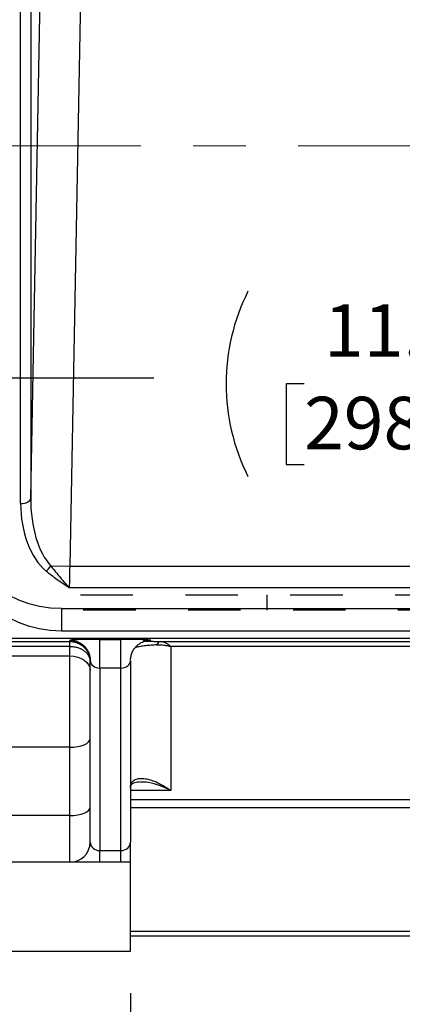
# Model space of a CAD drawing. Units: inches. Extents: x 0 to 16.8, y 0 to 10.8.
# Drawn here: x 5.6 to 6.4, y 3.9 to 5.7 of the extents above; entities that cross this region are included whole.
import ezdxf

# ---------------------------------------------------------------- set-up
doc = ezdxf.new("R2010")
doc.units = ezdxf.units.IN
doc.header["$MEASUREMENT"] = 0
doc.linetypes.add('CENTERX2', pattern=[0.8, 0.5, -0.1, 0.1, -0.1])
doc.linetypes.add('HIDDEN', pattern=[0.075, 0.05, -0.025])
doc.layers.add('DIMENSION', color=5, linetype='Continuous')
doc.layers.add('HIDDEN', color=7, linetype='HIDDEN')
doc.styles.add('SLDTEXTSTYLE1', font='TXT', dxfattribs={"width": 0.605})
doc.dimstyles.new('SLDDIMSTYLE0', dxfattribs={"dimtxt": 0.1, "dimasz": 0.1, "dimexe": 0, "dimexo": 0.0625, "dimgap": 0.025, "dimtad": 0, "dimtih": 1, "dimtoh": 1, "dimlfac": 6.5, "dimrnd": 1e-09, "dimzin": 12, "dimdsep": 46, "dimtxsty": 'SLDTEXTSTYLE1', "dimsah": 1, "dimcen": 0.09, "dimadec": 0, "dimazin": 3, "dimtfac": 1, "dimtofl": 0, "dimtmove": 0, "dimatfit": 3, "dimfxl": 1, "dimfrac": 2, "dimtolj": 1, "dimtzin": 12, "dimarcsym": 0})
doc.dimstyles.new('SLDDIMSTYLE3', dxfattribs={"dimtxt": 0.1, "dimasz": 0.1, "dimexe": 0, "dimexo": 0.0625, "dimgap": 0.025, "dimtad": 0, "dimtih": 1, "dimtoh": 1, "dimlfac": 6.5, "dimrnd": 1e-09, "dimzin": 12, "dimdsep": 46, "dimtxsty": 'SLDTEXTSTYLE1', "dimsah": 1, "dimcen": 0.09, "dimadec": 0, "dimazin": 3, "dimtfac": 1, "dimtdec": 3, "dimtofl": 0, "dimtmove": 0, "dimatfit": 3, "dimfxl": 1, "dimfrac": 2, "dimtolj": 1, "dimtzin": 12, "dimarcsym": 0})

# ---------------------------------------------------------------- blocks, each defined once
blk = doc.blocks.new('_D')
at = {"layer": 'DIMENSION'}
for p, q in [((5.4855, 5.2403), (5.4855, 4.9503)), ((7.2936, 5.2403), (7.2936, 4.9503)), ((5.4855, 5.0503), (5.8958, 5.0503)), ((7.2936, 5.0503), (6.888, 5.0503)), ((6.1818, 5.0387), (6.1475, 5.0387)), ((6.1475, 5.0387), (6.1475, 4.8852)), ((6.602, 5.0387), (6.6364, 5.0387)), ((6.6364, 5.0387), (6.6364, 4.8852)), ((6.1475, 4.8852), (6.1818, 4.8852)), ((6.6364, 4.8852), (6.602, 4.8852))]:
    blk.add_line(p, q, dxfattribs=at)
for centre, start, end in [((6.428, 5.0388), 153.4349, 206.5651), ((6.3559, 5.0388), 333.4349, 26.5651)]:
    blk.add_arc(centre, 0.3947, start, end, dxfattribs=at)
for points in [[(5.4855, 5.0503), (5.5855, 5.0353), (5.5855, 5.0653)], [(7.2936, 5.0503), (7.1936, 5.0653), (7.1936, 5.0353)]]:
    blk.add_solid(points, dxfattribs=at)
at = {"layer": 'DIMENSION', "char_height": 0.1, "attachment_point": 1, "style": 'SLDTEXTSTYLE1'}
for s, insert in [('11.75', (6.22, 5.1905)), ('298.53', (6.1818, 5.0141))]:
    blk.add_mtext(s, dxfattribs=dict(at, insert=insert))
blk = doc.blocks.new('_D_8')
at = {"layer": 'DIMENSION'}
for p, q in [((5.1395, 3.8783), (5.1395, 2.3431)), ((7.6395, 3.8783), (7.6395, 2.3431)), ((5.1395, 2.4431), (6.2598, 2.4431)), ((7.6395, 2.4431), (6.5193, 2.4431))]:
    blk.add_line(p, q, dxfattribs=at)
for points in [[(5.1395, 2.4431), (5.2395, 2.4281), (5.2395, 2.4581)], [(7.6395, 2.4431), (7.5395, 2.4581), (7.5395, 2.4281)]]:
    blk.add_solid(points, dxfattribs=at)
at = {"layer": 'DIMENSION', "char_height": 0.1, "attachment_point": 1, "style": 'SLDTEXTSTYLE1'}
for s, insert in [('(', (6.2598, 2.4953)), ('B', (6.3437, 2.4953)), (')', (6.4729, 2.4953))]:
    blk.add_mtext(s, dxfattribs=dict(at, insert=insert))
blk = doc.blocks.new('_D_10')
at = {"layer": 'DIMENSION'}
for p, q in [((5.1395, 3.8783), (5.1395, 3.3431)), ((5.8511, 3.8783), (5.8511, 3.3431)), ((5.1395, 3.4431), (5.0829, 3.4431)), ((5.8511, 3.4431), (5.1395, 3.4431)), ((4.3767, 3.4315), (4.3423, 3.4315)), ((4.3423, 3.4315), (4.3423, 3.2781)), ((4.7968, 3.4315), (4.8312, 3.4315)), ((4.8312, 3.4315), (4.8312, 3.2781)), ((4.3423, 3.2781), (4.3767, 3.2781)), ((4.8312, 3.2781), (4.7968, 3.2781))]:
    blk.add_line(p, q, dxfattribs=at)
for centre, start, end in [((4.6228, 3.4317), 153.4349, 206.5651), ((4.5507, 3.4317), 333.4349, 26.5651)]:
    blk.add_arc(centre, 0.3947, start, end, dxfattribs=at)
for points in [[(5.1395, 3.4431), (5.2395, 3.4281), (5.2395, 3.4581)], [(5.8511, 3.4431), (5.7511, 3.4581), (5.7511, 3.4281)]]:
    blk.add_solid(points, dxfattribs=at)
at = {"layer": 'DIMENSION', "char_height": 0.1, "attachment_point": 1, "style": 'SLDTEXTSTYLE1'}
for s, insert in [('4.63', (4.4531, 3.5833)), ('117.48', (4.3767, 3.407))]:
    blk.add_mtext(s, dxfattribs=dict(at, insert=insert))

msp = doc.modelspace()

# ---------------------------------------------------------------- linework, layer by layer
at = {"color": 7, "linetype": 'Continuous', "lineweight": 25}
for p, q in [((5.64154, 4.81078), (5.64154, 5.97279)), ((5.66076, 4.82075), (5.68256, 5.98277)), ((5.66076, 5.98277), (5.66076, 4.82075)), ((5.75944, 5.98132), (5.73524, 4.69144)), ((5.69914, 4.69211), (5.73524, 4.69144)), ((5.73524, 4.69144), (7.04384, 4.69144)), ((7.04468, 4.65011), (5.7344, 4.65011)), ((5.71928, 4.61075), (7.0598, 4.61075)), ((5.71928, 4.61075), (5.71928, 4.56772)), ((7.0598, 4.56772), (5.71928, 4.56772)), ((5.2915, 4.55444), (6.83292, 4.55444)), ((5.41423, 4.54807), (5.73569, 4.54807)), ((5.73569, 4.54807), (5.73569, 4.54969)), ((5.73569, 4.53864), (5.73569, 4.54807)), ((5.74227, 4.5494), (5.73941, 4.54976)), ((5.79262, 4.55196), (5.83262, 4.55196)), ((5.79262, 4.49726), (5.79262, 4.55196)), ((5.83262, 4.49726), (5.83262, 4.55196)), ((5.90787, 4.54807), (6.83262, 4.54807)), ((5.73569, 4.53864), (5.4178, 4.53864)), ((5.41879, 4.52039), (5.73569, 4.52039)), ((5.73569, 4.52039), (5.73569, 4.53864)), ((5.73569, 4.34669), (5.73569, 4.52039)), ((5.928, 4.53864), (5.928, 4.26413)), ((6.83262, 4.53864), (5.928, 4.53864)), ((5.77415, 4.16597), (5.77415, 4.51189)), ((5.85108, 4.51189), (5.85108, 4.16597)), ((5.79262, 4.49726), (5.79262, 4.14971)), ((5.83262, 4.49726), (5.79262, 4.49726)), ((5.83262, 4.14971), (5.83262, 4.49726)), ((5.73569, 4.34669), (5.47286, 4.34669)), ((5.73569, 4.21634), (5.73569, 4.34669)), ((5.73569, 4.21634), (5.13954, 4.21634)), ((5.73569, 4.12751), (5.73569, 4.21634)), ((5.79262, 4.12751), (5.79262, 4.14971)), ((5.79262, 4.14971), (5.83262, 4.14971)), ((5.83262, 4.12751), (5.83262, 4.14971)), ((5.85108, 4.12751), (5.13954, 4.12751)), ((5.85108, 3.95828), (5.85108, 4.12751)), ((5.85108, 3.98751), (6.928, 3.98751)), ((5.13954, 3.95828), (5.85108, 3.95828))]:
    msp.add_line(p, q, dxfattribs=at)
at = {"color": 8, "linetype": 'Continuous', "lineweight": 25}
for p, q in [((5.928, 4.26413), (5.85108, 4.26413)), ((5.85108, 4.24728), (6.928, 4.24728)), ((6.928, 4.23105), (5.85108, 4.23105)), ((5.85108, 3.99648), (6.928, 3.99648))]:
    msp.add_line(p, q, dxfattribs=at)
at = {"color": 7, "linetype": 'Continuous', "lineweight": 25, "flags": 128}
for points in [[(5.64154, 4.81078), (5.64521, 4.81097), (5.64875, 4.81153), (5.65202, 4.81244), (5.6549, 4.81368), (5.6573, 4.81518), (5.65911, 4.81691), (5.66028, 4.81879), (5.66076, 4.82075)], [(5.71928, 4.61075), (5.6983, 4.61177), (5.67761, 4.61483), (5.65747, 4.61987), (5.63815, 4.62684), (5.61991, 4.63564), (5.603, 4.64615), (5.58763, 4.65823), (5.57402, 4.67173), (5.56234, 4.68646), (5.55275, 4.70223), (5.54538, 4.71882), (5.54032, 4.73602), (5.53765, 4.75359)], [(5.71928, 4.56772), (5.69807, 4.56875), (5.67715, 4.57184), (5.65678, 4.57694), (5.63725, 4.58399), (5.61881, 4.59288), (5.60171, 4.60351), (5.58617, 4.61573), (5.57241, 4.62937), (5.5606, 4.64427), (5.55091, 4.66021), (5.54346, 4.67699), (5.53834, 4.69437), (5.53564, 4.71214)], [(5.73569, 4.52039), (5.7432, 4.51987), (5.75041, 4.51832), (5.75706, 4.51581), (5.76289, 4.51243), (5.76767, 4.50832), (5.77123, 4.50362), (5.77342, 4.49852), (5.77415, 4.49322)], [(5.73569, 4.34669), (5.7432, 4.347), (5.75041, 4.34793), (5.75706, 4.34943), (5.76289, 4.35145), (5.76767, 4.35392), (5.77123, 4.35673), (5.77342, 4.35977), (5.77415, 4.36295)], [(5.73569, 4.21634), (5.7432, 4.21665), (5.75041, 4.21757), (5.75706, 4.21908), (5.76289, 4.2211), (5.76767, 4.22356), (5.77123, 4.22637), (5.77342, 4.22942), (5.77415, 4.23259)]]:
    msp.add_lwpolyline(points, dxfattribs=at)
at = {"color": 7, "linetype": 'Continuous', "lineweight": 25}
for centre, radius, start, end in [((5.65862, 4.71901), 0.04863, 310.35938, 326.42654), ((5.91009, 4.53955), 0.00881, 104.60272, 166.84078), ((5.73569, 4.16597), 0.03846, 270, 0)]:
    msp.add_arc(centre, radius, start, end, dxfattribs=at)
for centre, major_axis, ratio, start_param, end_param in [((5.73775, 4.82555), (0.00407, 0.15092), 0.5094682, 1.6163748, 2.6691023), ((5.73775, 4.81522), (0.00476, 0.1509), 0.6368051, 1.6203387, 2.6730662), ((5.73977, 4.69144), (0.0029, 0.07692), 0.0588206, 1.5730113, 2.1402433), ((5.79262, 4.55033), (0.05692, 0), 0.0285444, 1.5707963, 3.5050321), ((5.73569, 4.51189), (0.03846, 0), 0.9828119, 0.442228, 1.5707963), ((5.83262, 4.55033), (0.05692, 0), 0.0285444, 5.5357779, 7.8539816), ((5.73569, 4.51189), (0.03846, 0), 0.9828119, 0, 0.0279595), ((5.79262, 4.51189), (0.01846, 0), 0.7924427, 3.1415927, 4.712389), ((5.83262, 4.51189), (0.01846, 0), 0.7924427, 4.712389, 6.2831853), ((5.79262, 4.16597), (0.01846, 0), 0.8804547, 3.1415927, 4.712389), ((5.83262, 4.16597), (0.01846, 0), 0.8804547, 4.712389, 6.2831853)]:
    msp.add_ellipse(centre, major_axis=major_axis, ratio=ratio, start_param=start_param, end_param=end_param, dxfattribs=at)
for points, knots in [([(5.69914, 4.69211), (5.7067, 4.68258), (5.71697, 4.66962), (5.72847, 4.65663), (5.73244, 4.65225), (5.73373, 4.65083), (5.7342, 4.65032), (5.73437, 4.65014), (5.7344, 4.65011)], [0, 0, 0, 0, 0.6547398, 0.8896686, 0.9610327, 0.986065, 0.9976592, 1, 1, 1, 1]), ([(5.7344, 4.65011), (5.73436, 4.65013), (5.73048, 4.65267), (5.72279, 4.65773), (5.7077, 4.66796), (5.69714, 4.67636), (5.69011, 4.68195)], [0, 0, 0, 0, 0.0026212, 0.2526902, 0.5026448, 1, 1, 1, 1]), ([(5.73569, 4.54807), (5.73824, 4.54807), (5.74074, 4.54782), (5.74566, 4.54684), (5.74811, 4.5461), (5.75277, 4.54418), (5.75498, 4.54299), (5.75813, 4.54089), (5.75915, 4.54014), (5.7611, 4.53854), (5.76295, 4.53685), (5.76464, 4.535), (5.76623, 4.53306), (5.76699, 4.53204), (5.76909, 4.5289), (5.77027, 4.52669), (5.77219, 4.52207), (5.77293, 4.51964), (5.77366, 4.51595), (5.77385, 4.51471), (5.77403, 4.51285), (5.77408, 4.51222), (5.77414, 4.51097), (5.77415, 4.51033), (5.77415, 4.5097)], [0, 0, 0, 0, 0.125, 0.125, 0.25, 0.25, 0.375, 0.375, 0.4375, 0.4375, 0.5, 0.5625, 0.5625, 0.625, 0.625, 0.75, 0.75, 0.875, 0.875, 0.9375, 0.9375, 0.96875, 0.96875, 1, 1, 1, 1]), ([(5.74176, 4.5497), (5.7418, 4.5497), (5.74188, 4.54969), (5.74323, 4.5495), (5.74579, 4.54896), (5.74968, 4.54776), (5.75442, 4.5456), (5.75954, 4.54227), (5.76454, 4.53763), (5.76898, 4.53167), (5.77225, 4.52457), (5.77403, 4.51779), (5.77397, 4.5135), (5.77395, 4.51189)], [0, 0, 0, 0, 0.06380833, 0.12021993, 0.17602308, 0.24738497, 0.33549407, 0.43450489, 0.5446521, 0.66534438, 0.79231554, 0.92241514, 1, 1, 1, 1]), ([(5.85122, 4.51303), (5.85137, 4.51546), (5.85169, 4.52049), (5.85418, 4.52757), (5.85774, 4.53388), (5.86203, 4.539), (5.86668, 4.54297), (5.87134, 4.54585), (5.8756, 4.54776), (5.87912, 4.54887), (5.88156, 4.54941), (5.88295, 4.54964), (5.88354, 4.54971), (5.88344, 4.5497), (5.88341, 4.5497)], [0, 0, 0, 0, 0.119464, 0.2479262, 0.3662271, 0.4756604, 0.5764474, 0.6679198, 0.747936, 0.8132503, 0.8674288, 0.9152365, 0.9713893, 1, 1, 1, 1]), ([(5.90152, 4.54155), (5.90584, 4.54178), (5.9102, 4.5416), (5.91682, 4.54084), (5.91904, 4.5405), (5.92239, 4.53989), (5.92351, 4.53966), (5.92575, 4.53918), (5.92689, 4.53891), (5.928, 4.53864)], [0, 0, 0, 0, 0.5, 0.5, 0.75, 0.75, 0.875, 0.875, 1, 1, 1, 1]), ([(5.90787, 4.54807), (5.91108, 4.54796), (5.91435, 4.54704), (5.91945, 4.54458), (5.92115, 4.5436), (5.92371, 4.54191), (5.92456, 4.54131), (5.92628, 4.54003), (5.92715, 4.53934), (5.928, 4.53864)], [0, 0, 0, 0, 0.5, 0.5, 0.75, 0.75, 0.875, 0.875, 1, 1, 1, 1]), ([(5.73569, 4.53864), (5.73824, 4.53864), (5.74074, 4.53845), (5.74566, 4.53772), (5.74811, 4.53716), (5.75276, 4.53571), (5.75498, 4.53482), (5.75813, 4.53323), (5.75915, 4.53266), (5.7611, 4.53146), (5.76295, 4.53019), (5.76464, 4.52879), (5.76623, 4.52733), (5.76699, 4.52656), (5.76909, 4.52419), (5.77027, 4.52253), (5.77219, 4.51904), (5.77293, 4.5172), (5.77366, 4.51442), (5.77385, 4.51349), (5.77403, 4.51208), (5.77408, 4.51161), (5.77414, 4.51066), (5.77415, 4.51018), (5.77415, 4.5097)], [0, 0, 0, 0, 0.125, 0.125, 0.25, 0.25, 0.375, 0.375, 0.4375, 0.4375, 0.5, 0.5625, 0.5625, 0.625, 0.625, 0.75, 0.75, 0.875, 0.875, 0.9375, 0.9375, 0.96875, 0.96875, 1, 1, 1, 1]), ([(5.85108, 4.27), (5.85108, 4.27389), (5.85203, 4.277), (5.85401, 4.28011), (5.85445, 4.28069), (5.8554, 4.28177), (5.85591, 4.28228), (5.85755, 4.28367), (5.85875, 4.28443), (5.86267, 4.28631), (5.86567, 4.28701), (5.87058, 4.28738), (5.87229, 4.28738), (5.87579, 4.28719), (5.87758, 4.28699), (5.88308, 4.28611), (5.88689, 4.28514), (5.89474, 4.28256), (5.89878, 4.28095), (5.907, 4.2771), (5.91117, 4.27489), (5.91745, 4.27116), (5.91956, 4.26985), (5.92272, 4.26778), (5.92377, 4.26707), (5.92589, 4.26563), (5.92695, 4.26488), (5.928, 4.26413)], [0, 0, 0, 0, 0.125, 0.125, 0.15625, 0.15625, 0.1875, 0.1875, 0.25, 0.25, 0.375, 0.375, 0.4375, 0.4375, 0.5, 0.5, 0.625, 0.625, 0.75, 0.75, 0.875, 0.875, 0.9375, 0.9375, 0.96875, 0.96875, 1, 1, 1, 1]), ([(5.85111, 4.26971), (5.85115, 4.2706), (5.85126, 4.27265), (5.85211, 4.27458), (5.8535, 4.27651), (5.85668, 4.27868), (5.86089, 4.28003), (5.86548, 4.28066), (5.86795, 4.28061), (5.86848, 4.28059)], [0, 0, 0, 0, 0.1046715, 0.2442906, 0.4347192, 0.6227087, 0.8230733, 0.9620173, 1, 1, 1, 1]), ([(5.85108, 4.12751), (5.85108, 4.12751), (5.85108, 4.12783), (5.85108, 4.12873), (5.85108, 4.12911), (5.85108, 4.12999), (5.85108, 4.1305), (5.85108, 4.13334), (5.85108, 4.13651), (5.85108, 4.14397), (5.85108, 4.14817), (5.85108, 4.15471), (5.85108, 4.15694), (5.85108, 4.16143), (5.85108, 4.16371), (5.85108, 4.16597)], [0, 0, 0, 0, 0.125, 0.125, 0.1875, 0.1875, 0.25, 0.25, 0.5, 0.5, 0.75, 0.75, 0.875, 0.875, 1, 1, 1, 1])]:
    msp.add_open_spline(points, degree=3, knots=knots, dxfattribs=at)
msp.add_open_spline([(5.73941, 4.54976), (5.73819, 4.54973), (5.73694, 4.54971), (5.73569, 4.54969)], degree=3, dxfattribs=at)
at = {"color": 8, "linetype": 'Continuous', "lineweight": 25}
for points, knots in [([(5.90152, 4.54155), (5.89771, 4.54132), (5.88997, 4.54085), (5.87929, 4.5398), (5.86964, 4.53849), (5.86326, 4.53731), (5.8607, 4.5366), (5.86014, 4.53644)], [0, 0, 0, 0, 0.2057422, 0.4181514, 0.6690606, 0.9277644, 1, 1, 1, 1]), ([(5.87944, 4.5489), (5.88078, 4.54883), (5.88406, 4.54865), (5.89075, 4.54842), (5.89888, 4.54821), (5.90485, 4.54812), (5.90787, 4.54807)], [0, 0, 0, 0, 0.2140903, 0.5210981, 0.7568412, 1, 1, 1, 1]), ([(5.928, 4.26413), (5.92796, 4.26415), (5.92258, 4.26688), (5.91179, 4.27176), (5.89428, 4.27742), (5.87955, 4.28077), (5.87134, 4.28022), (5.86914, 4.28007)], [0, 0, 0, 0, 0.0019442, 0.2620819, 0.5243561, 0.8728804, 1, 1, 1, 1])]:
    msp.add_open_spline(points, degree=3, knots=knots, dxfattribs=at)
at = {"layer": 'DIMENSION', "linetype": 'CENTERX2', "lineweight": 18}
msp.add_line((1.3706, 5.49212), (9.70262, 5.49212), dxfattribs=at)
at = {"layer": 'HIDDEN'}
for p, q in [((5.75569, 4.63674), (7.02339, 4.63674)), ((6.11108, 4.63674), (6.11108, 4.60751)), ((7.06091, 4.60751), (5.71817, 4.60751))]:
    msp.add_line(p, q, dxfattribs=at)

# ---------------------------------------------------------------- dimensions: what is measured, and where the dimension line sits
at = {"layer": 'DIMENSION'}
for base, p1, p2, text, dimstyle, picture, middle in [((5.48546, 5.0503), (7.29362, 5.3203), (5.48546, 5.3203), '(<>)', 'SLDDIMSTYLE0', '_D', (6.39191, 5.0503)), ((5.8510777, 3.44312139), (5.13953924, 3.95827718), (5.8510777, 3.95827718), '(<>)', 'SLDDIMSTYLE0', '_D_10', (4.58677323, 3.44312139)), ((7.63954, 2.44312), (5.13954, 3.95828), (7.63954, 3.95828), '( <> )', 'SLDDIMSTYLE3', '_D_8', (6.38954, 2.44312))]:
    dim = msp.add_linear_dim(base=base, p1=p1, p2=p2, text=text, dimstyle=dimstyle, dxfattribs=at)
    dim.commit()
    dim.dimension.update_dxf_attribs({"geometry": picture, "text_midpoint": middle, "dimtype": 160})

doc.saveas('drawing.dxf')
